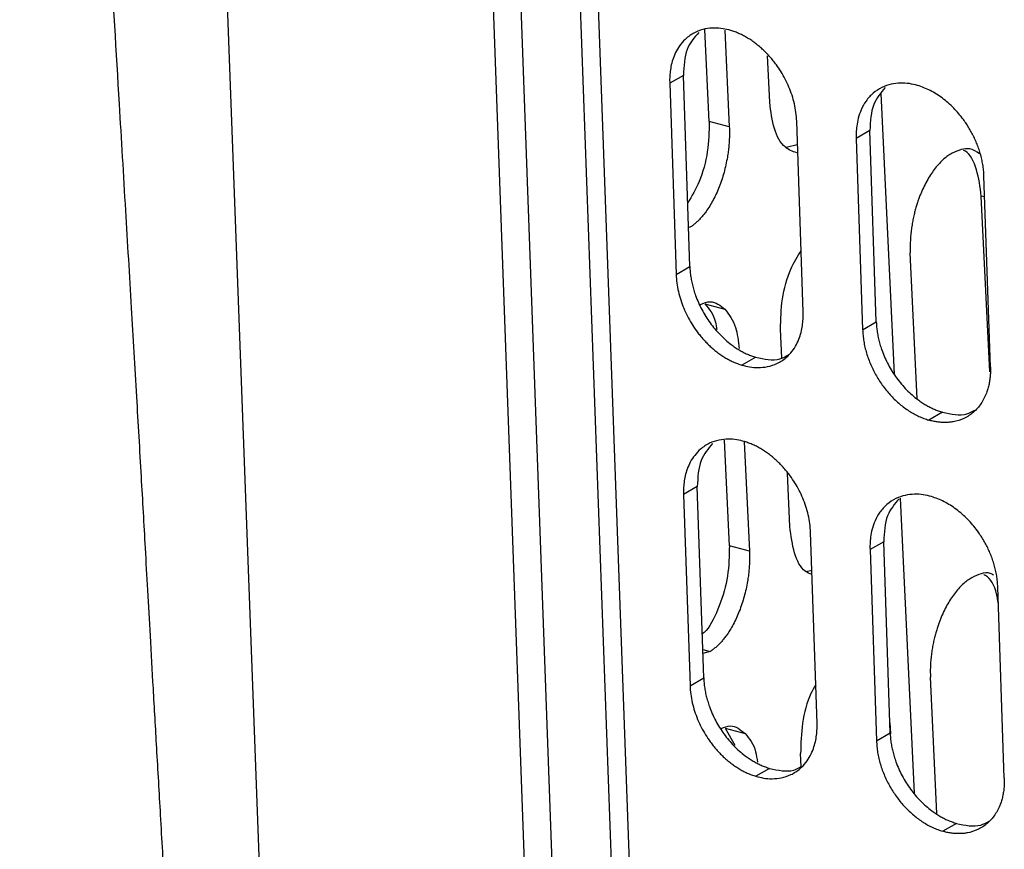
# Model space of a CAD drawing. Units: inches. Extents: x 0.1 to 16.8, y 0.1 to 10.9.
# Drawn here: x 12 to 12.6, y 7.2 to 7.7 of the extents above; entities that cross this region are included whole.
import ezdxf

# ---------------------------------------------------------------- set-up
doc = ezdxf.new("R2010")
doc.units = ezdxf.units.IN
doc.header["$MEASUREMENT"] = 0

msp = doc.modelspace()

# ---------------------------------------------------------------- linework, layer by layer
at = {"color": 7, "linetype": 'Continuous', "lineweight": 25}
for p, q in [((12.35335, 6.31254), (12.28335, 8.24126)), ((12.33694, 8.24173), (12.40687, 6.3147)), ((12.41821, 6.31443), (12.34831, 8.24014)), ((12.37053, 6.30924), (12.3005, 8.23904)), ((12.43647, 7.63102), (12.43377, 7.68795)), ((12.44604, 7.68763), (12.44888, 7.6277)), ((12.47392, 7.6429), (12.47255, 7.6717)), ((12.42046, 7.65957), (12.41199, 7.65467)), ((12.42446, 7.5412), (12.42046, 7.65957)), ((12.41199, 7.65467), (12.41598, 7.5363)), ((12.55121, 7.47462), (12.54296, 7.64837)), ((12.44888, 7.6277), (12.43647, 7.63102)), ((12.49459, 7.51295), (12.4906, 7.63132)), ((12.53587, 7.62539), (12.5274, 7.62049)), ((12.53986, 7.50702), (12.53587, 7.62539)), ((12.5274, 7.62049), (12.53139, 7.50212)), ((12.49081, 7.61662), (12.48408, 7.61491)), ((12.4911, 7.61655), (12.49081, 7.61662)), ((12.6105, 7.47905), (12.6065, 7.59743)), ((12.60694, 7.5843), (12.60488, 7.58485)), ((12.61005, 7.47609), (12.60488, 7.58485)), ((12.42363, 7.56577), (12.42453, 7.56553)), ((12.56522, 7.45928), (12.56093, 7.54969)), ((12.41598, 7.5363), (12.42446, 7.5412)), ((12.43381, 7.51815), (12.44622, 7.51483)), ((12.53139, 7.50212), (12.53986, 7.50702)), ((12.48143, 7.48463), (12.48059, 7.50244)), ((12.46522, 7.48511), (12.45674, 7.48021)), ((12.58087, 7.45107), (12.5724, 7.44617)), ((12.44894, 7.36843), (12.44583, 7.43378)), ((12.45814, 7.43276), (12.46135, 7.3651)), ((12.48639, 7.3803), (12.48481, 7.41344)), ((12.42905, 7.40508), (12.42058, 7.40017)), ((12.43305, 7.28671), (12.42905, 7.40508)), ((12.42058, 7.40017), (12.42457, 7.2818)), ((12.56352, 7.21525), (12.55485, 7.39792)), ((12.50318, 7.25845), (12.49919, 7.37682)), ((12.46135, 7.3651), (12.44894, 7.36843)), ((12.54446, 7.37089), (12.53599, 7.36599)), ((12.54845, 7.25252), (12.54446, 7.37089)), ((12.53599, 7.36599), (12.53998, 7.24762)), ((12.49998, 7.35319), (12.49655, 7.35231)), ((12.61908, 7.22455), (12.61509, 7.34292)), ((12.43246, 7.30415), (12.437, 7.30293)), ((12.437, 7.30293), (12.43254, 7.30171)), ((12.42457, 7.2818), (12.43305, 7.28671)), ((12.5774, 7.20274), (12.5734, 7.28709)), ((12.54824, 7.25884), (12.54857, 7.25195)), ((12.44628, 7.25556), (12.45869, 7.25223)), ((12.44628, 7.25556), (12.45233, 7.24497)), ((12.53998, 7.24762), (12.54845, 7.25252)), ((12.49344, 7.23174), (12.49305, 7.23984)), ((12.47381, 7.23062), (12.46533, 7.22571)), ((12.58946, 7.19657), (12.58099, 7.19167))]:
    msp.add_line(p, q, dxfattribs=at)
at = {"color": 7, "linetype": 'Continuous', "lineweight": 25, "flags": 128}
msp.add_lwpolyline([(12.18812, 6.36106), (12.13888, 7.68643), (12.10226, 8.67093)], dxfattribs=at)
at = {"color": 7, "linetype": 'Continuous', "lineweight": 25}
for points, knots in [([(12.00965, 8.69915), (12.01092, 8.67727), (12.01366, 8.63012), (12.01774, 8.55985), (12.02177, 8.4905), (12.02542, 8.42762), (12.02869, 8.37121), (12.03153, 8.32239), (12.03397, 8.28034), (12.03615, 8.24279), (12.03827, 8.20627), (12.04042, 8.16924), (12.0426, 8.13162), (12.04569, 8.07836), (12.04974, 8.00872), (12.0548, 7.92152), (12.06004, 7.83128), (12.06551, 7.73756), (12.07056, 7.65233), (12.075, 7.57797), (12.07859, 7.5176), (12.08181, 7.46263), (12.08468, 7.41308), (12.08694, 7.37315), (12.08878, 7.34021), (12.09041, 7.31122), (12.09226, 7.27863), (12.09437, 7.24166), (12.09674, 7.20031), (12.09958, 7.15106), (12.10292, 7.09328), (12.10679, 7.02633), (12.11104, 6.95307), (12.11565, 6.87351), (12.1206, 6.78821), (12.12588, 6.69724), (12.13148, 6.60067), (12.13744, 6.49801), (12.14153, 6.42755), (12.14364, 6.3913)], [0, 0, 0, 0, 0.028446, 0.061294, 0.09134, 0.118584, 0.143025, 0.164664, 0.182038, 0.197684, 0.213466, 0.229507, 0.245806, 0.262365, 0.29872, 0.336332, 0.375643, 0.41674, 0.459446, 0.4883, 0.51467, 0.538559, 0.559971, 0.578909, 0.590024, 0.602066, 0.616016, 0.631875, 0.649643, 0.66932, 0.695453, 0.724336, 0.755969, 0.790353, 0.827487, 0.866635, 0.908436, 0.952891, 1, 1, 1, 1]), ([(12.44975, 7.68736), (12.44817, 7.68777), (12.44478, 7.68865), (12.43946, 7.68903), (12.4337, 7.68847), (12.42777, 7.68649), (12.42271, 7.68319), (12.41884, 7.67909), (12.41614, 7.67492), (12.41422, 7.67059), (12.41296, 7.66629), (12.41225, 7.66216), (12.41194, 7.65832), (12.41197, 7.65583), (12.41199, 7.65467)], [0, 0, 0, 0, 0.076786, 0.165154, 0.265101, 0.376628, 0.499735, 0.592301, 0.677835, 0.756335, 0.827802, 0.892235, 0.949635, 1, 1, 1, 1]), ([(12.42998, 7.68617), (12.42722, 7.68297), (12.42135, 7.67614), (12.42077, 7.66532), (12.42046, 7.65957)], [0, 0, 0, 0, 0.469791, 1, 1, 1, 1]), ([(12.4906, 7.63132), (12.49049, 7.63309), (12.49026, 7.63661), (12.48925, 7.64196), (12.48779, 7.64721), (12.48589, 7.65231), (12.4836, 7.6572), (12.48098, 7.66182), (12.47844, 7.66558), (12.47614, 7.66859), (12.47416, 7.67095), (12.47206, 7.67322), (12.46987, 7.67538), (12.46758, 7.67742), (12.46521, 7.67933), (12.46277, 7.68109), (12.46025, 7.6827), (12.45768, 7.68415), (12.45507, 7.68541), (12.45242, 7.68651), (12.45064, 7.68708), (12.44975, 7.68736)], [0, 0, 0, 0, 0.07566, 0.149909, 0.222747, 0.294171, 0.364181, 0.432775, 0.499952, 0.540055, 0.580445, 0.62112, 0.66208, 0.703326, 0.744856, 0.78667, 0.828769, 0.871152, 0.913816, 0.956768, 1, 1, 1, 1]), ([(12.56541, 7.65332), (12.56372, 7.65375), (12.56016, 7.65464), (12.55467, 7.65495), (12.54889, 7.65428), (12.54309, 7.65225), (12.53777, 7.64874), (12.53349, 7.644), (12.53049, 7.63868), (12.52866, 7.63342), (12.52772, 7.62854), (12.52735, 7.62429), (12.52738, 7.62166), (12.5274, 7.62049)], [0, 0, 0, 0, 0.081581, 0.172355, 0.272317, 0.381471, 0.499814, 0.616014, 0.71908, 0.809012, 0.885811, 0.949473, 1, 1, 1, 1]), ([(12.54546, 7.65204), (12.54268, 7.64882), (12.53677, 7.64197), (12.53618, 7.63113), (12.53587, 7.62539)], [0, 0, 0, 0, 0.470051, 1, 1, 1, 1]), ([(12.59383, 7.63219), (12.59288, 7.63343), (12.59097, 7.63592), (12.5878, 7.63937), (12.58443, 7.64256), (12.58087, 7.64546), (12.57715, 7.64802), (12.57331, 7.65021), (12.56938, 7.65204), (12.56674, 7.65289), (12.56541, 7.65332)], [0, 0, 0, 0, 0.12201, 0.244877, 0.368601, 0.493179, 0.618609, 0.744891, 0.872022, 1, 1, 1, 1]), ([(12.49062, 7.61161), (12.48809, 7.61249), (12.48233, 7.61451), (12.47602, 7.62579), (12.47462, 7.63719), (12.47392, 7.6429)], [0, 0, 0, 0, 0.281172, 0.640654, 1, 1, 1, 1]), ([(12.43647, 7.63102), (12.43634, 7.62481), (12.43609, 7.61239), (12.43104, 7.59383), (12.42564, 7.58481), (12.42313, 7.58061)], [0, 0, 0, 0, 0.348226, 0.696654, 1, 1, 1, 1]), ([(12.6065, 7.59743), (12.60644, 7.59857), (12.60632, 7.60085), (12.60585, 7.60431), (12.60518, 7.60774), (12.60431, 7.61112), (12.60325, 7.61444), (12.60202, 7.61768), (12.60064, 7.62082), (12.59912, 7.62385), (12.59747, 7.62676), (12.59572, 7.62955), (12.59446, 7.63132), (12.59383, 7.63219)], [0, 0, 0, 0, 0.098256, 0.195052, 0.290368, 0.384221, 0.476602, 0.567513, 0.656953, 0.744924, 0.831419, 0.916448, 1, 1, 1, 1]), ([(12.44888, 7.6277), (12.44891, 7.62715), (12.44895, 7.62605), (12.44898, 7.62439), (12.44897, 7.62272), (12.44893, 7.62103), (12.44886, 7.61934), (12.44875, 7.61763), (12.4486, 7.61591), (12.44843, 7.61419), (12.44822, 7.61245), (12.44797, 7.6107), (12.44728, 7.60636), (12.44576, 7.59944), (12.44275, 7.59042), (12.43898, 7.58217), (12.43554, 7.57664), (12.43292, 7.57321), (12.4313, 7.57131), (12.42966, 7.56959), (12.42798, 7.56805), (12.42627, 7.56667), (12.42511, 7.56591), (12.42453, 7.56553)], [0, 0, 0, 0, 0.022837, 0.045565, 0.068214, 0.090812, 0.113389, 0.135974, 0.158596, 0.181286, 0.204071, 0.226981, 0.250043, 0.374701, 0.499851, 0.624894, 0.749838, 0.791679, 0.833222, 0.874646, 0.916132, 0.957857, 1, 1, 1, 1]), ([(12.60376, 7.61108), (12.60181, 7.61237), (12.59673, 7.61571), (12.59058, 7.61308), (12.58678, 7.61145)], [0, 0, 0, 0, 0.38291, 1, 1, 1, 1]), ([(12.60488, 7.58485), (12.60413, 7.59047), (12.60262, 7.60171), (12.59792, 7.61131), (12.59429, 7.61297), (12.59391, 7.61314)], [0, 0, 0, 0, 0.472822, 0.945928, 1, 1, 1, 1]), ([(12.58678, 7.61145), (12.5859, 7.61091), (12.58412, 7.60982), (12.58149, 7.60767), (12.5789, 7.60513), (12.57637, 7.60218), (12.57394, 7.59885), (12.57164, 7.59514), (12.56948, 7.5911), (12.5682, 7.58819), (12.56756, 7.58672)], [0, 0, 0, 0, 0.120048, 0.241511, 0.364387, 0.488679, 0.614385, 0.741508, 0.870045, 1, 1, 1, 1]), ([(12.56756, 7.58672), (12.56727, 7.58601), (12.56667, 7.58453), (12.56581, 7.58219), (12.56497, 7.57967), (12.56417, 7.57696), (12.56341, 7.57407), (12.56271, 7.571), (12.56209, 7.56777), (12.56157, 7.56437), (12.56117, 7.56084), (12.56092, 7.55718), (12.56081, 7.55343), (12.56089, 7.55095), (12.56093, 7.54969)], [0, 0, 0, 0, 0.062036, 0.127948, 0.197727, 0.27138, 0.348905, 0.430302, 0.515571, 0.604712, 0.697727, 0.794607, 0.895373, 1, 1, 1, 1]), ([(12.48059, 7.50244), (12.48072, 7.50864), (12.48099, 7.52105), (12.48587, 7.53897), (12.49106, 7.54747), (12.4933, 7.55115)], [0, 0, 0, 0, 0.361908, 0.724034, 1, 1, 1, 1]), ([(12.42446, 7.5412), (12.42448, 7.54067), (12.42452, 7.53961), (12.42465, 7.538), (12.42483, 7.53639), (12.42505, 7.53477), (12.42533, 7.53315), (12.42565, 7.53153), (12.42602, 7.5299), (12.42645, 7.52826), (12.42692, 7.52662), (12.42744, 7.52498), (12.42884, 7.52091), (12.43168, 7.51447), (12.43684, 7.50624), (12.443, 7.49888), (12.44845, 7.49409), (12.45252, 7.49118), (12.45501, 7.4896), (12.45752, 7.4882), (12.46006, 7.48699), (12.46263, 7.48593), (12.46435, 7.48539), (12.46522, 7.48511)], [0, 0, 0, 0, 0.022907, 0.045693, 0.068387, 0.091018, 0.113616, 0.13621, 0.15883, 0.181505, 0.204265, 0.227137, 0.250152, 0.374932, 0.500053, 0.624887, 0.749911, 0.79188, 0.833493, 0.874929, 0.916372, 0.958002, 1, 1, 1, 1]), ([(12.41598, 7.5363), (12.41609, 7.53456), (12.41631, 7.53109), (12.4173, 7.52579), (12.41873, 7.52057), (12.42061, 7.51546), (12.42289, 7.51054), (12.42553, 7.50585), (12.42807, 7.50206), (12.43036, 7.49905), (12.43231, 7.49671), (12.43437, 7.49446), (12.43654, 7.49231), (12.43881, 7.49027), (12.44117, 7.48835), (12.44361, 7.48658), (12.44613, 7.48495), (12.44872, 7.48348), (12.45136, 7.48219), (12.45404, 7.48107), (12.45584, 7.4805), (12.45674, 7.48021)], [0, 0, 0, 0, 0.074446, 0.147888, 0.220321, 0.291747, 0.362161, 0.431564, 0.499953, 0.539344, 0.579151, 0.619372, 0.660009, 0.701059, 0.742525, 0.784403, 0.826696, 0.869403, 0.91252, 0.956056, 1, 1, 1, 1]), ([(12.43096, 7.51779), (12.43306, 7.51862), (12.43867, 7.52085), (12.44332, 7.51714), (12.44622, 7.51483)], [0, 0, 0, 0, 0.375141, 1, 1, 1, 1]), ([(12.43381, 7.51815), (12.43643, 7.51502), (12.43981, 7.511), (12.44086, 7.50379), (12.4411, 7.50218)], [0, 0, 0, 0, 0.7774888, 1, 1, 1, 1]), ([(12.44622, 7.51483), (12.44871, 7.51151), (12.45321, 7.50553), (12.45444, 7.49507), (12.45499, 7.49041)], [0, 0, 0, 0, 0.553855, 1, 1, 1, 1]), ([(12.45674, 7.48021), (12.45832, 7.47981), (12.4617, 7.47893), (12.46702, 7.47854), (12.47279, 7.47911), (12.47874, 7.48109), (12.48383, 7.48441), (12.48774, 7.48855), (12.49046, 7.49275), (12.49238, 7.49711), (12.49363, 7.50142), (12.49433, 7.50554), (12.49465, 7.50935), (12.49461, 7.5118), (12.49459, 7.51295)], [0, 0, 0, 0, 0.076455, 0.164658, 0.264603, 0.376298, 0.499739, 0.593112, 0.679186, 0.757956, 0.829425, 0.893586, 0.950449, 1, 1, 1, 1]), ([(12.53986, 7.50702), (12.53989, 7.50648), (12.53994, 7.50541), (12.54007, 7.50379), (12.54025, 7.50217), (12.54048, 7.50055), (12.54075, 7.49893), (12.54108, 7.4973), (12.54145, 7.49568), (12.54187, 7.49405), (12.54234, 7.49242), (12.54286, 7.4908), (12.54427, 7.48674), (12.54712, 7.48032), (12.55231, 7.47211), (12.55851, 7.46477), (12.56398, 7.46), (12.56808, 7.45711), (12.57058, 7.45554), (12.57311, 7.45415), (12.57567, 7.45294), (12.57826, 7.45189), (12.58, 7.45135), (12.58087, 7.45107)], [0, 0, 0, 0, 0.023108, 0.046055, 0.06887, 0.09158, 0.114215, 0.136804, 0.159375, 0.181958, 0.204581, 0.227275, 0.250067, 0.374954, 0.499882, 0.624815, 0.749814, 0.791671, 0.833224, 0.874653, 0.916139, 0.957862, 1, 1, 1, 1]), ([(12.53139, 7.50212), (12.53147, 7.50093), (12.53164, 7.49856), (12.53206, 7.49495), (12.53281, 7.4913), (12.53379, 7.48766), (12.53499, 7.48404), (12.53641, 7.48047), (12.53805, 7.47696), (12.53989, 7.47355), (12.54192, 7.47024), (12.54413, 7.46707), (12.5465, 7.46405), (12.54902, 7.46119), (12.55167, 7.45852), (12.55443, 7.45605), (12.55729, 7.4538), (12.56023, 7.45177), (12.56323, 7.44998), (12.56627, 7.44844), (12.56933, 7.44714), (12.57138, 7.44649), (12.5724, 7.44617)], [0, 0, 0, 0, 0.050733, 0.101302, 0.151874, 0.202399, 0.252807, 0.30315, 0.353431, 0.403633, 0.453767, 0.503819, 0.553777, 0.603661, 0.65347, 0.703203, 0.75286, 0.80244, 0.851945, 0.90137, 0.950726, 1, 1, 1, 1]), ([(12.46522, 7.48511), (12.47049, 7.48392), (12.47784, 7.48227), (12.48345, 7.48543), (12.48503, 7.48632)], [0, 0, 0, 0, 0.717833, 1, 1, 1, 1]), ([(12.6105, 7.47905), (12.61051, 7.47852), (12.61053, 7.47746), (12.61051, 7.47589), (12.61044, 7.47434), (12.61032, 7.47282), (12.61014, 7.47133), (12.60992, 7.46987), (12.60965, 7.46843), (12.60933, 7.46701), (12.60895, 7.46563), (12.60853, 7.46426), (12.60736, 7.46095), (12.60488, 7.45609), (12.60013, 7.45079), (12.5943, 7.44696), (12.58902, 7.44532), (12.58503, 7.44479), (12.58257, 7.44466), (12.58008, 7.44473), (12.57755, 7.44501), (12.57499, 7.44547), (12.57326, 7.44594), (12.5724, 7.44617)], [0, 0, 0, 0, 0.023014, 0.045888, 0.06865, 0.09133, 0.113957, 0.136559, 0.159166, 0.181807, 0.204511, 0.227308, 0.250226, 0.375109, 0.500033, 0.625029, 0.749841, 0.792074, 0.833851, 0.87535, 0.916752, 0.958241, 1, 1, 1, 1]), ([(12.58087, 7.45107), (12.58618, 7.44991), (12.5936, 7.44827), (12.59926, 7.45147), (12.60087, 7.45238)], [0, 0, 0, 0, 0.715494, 1, 1, 1, 1]), ([(12.45834, 7.43286), (12.45676, 7.43327), (12.45337, 7.43415), (12.44805, 7.43453), (12.44229, 7.43397), (12.43636, 7.43199), (12.43131, 7.42869), (12.42743, 7.42459), (12.42473, 7.42042), (12.42281, 7.4161), (12.42155, 7.41179), (12.42084, 7.40766), (12.42053, 7.40383), (12.42056, 7.40134), (12.42058, 7.40017)], [0, 0, 0, 0, 0.076761, 0.165116, 0.265062, 0.376603, 0.499735, 0.592274, 0.677789, 0.75628, 0.827747, 0.89219, 0.949607, 1, 1, 1, 1]), ([(12.43857, 7.43168), (12.43581, 7.42847), (12.42995, 7.42165), (12.42936, 7.41082), (12.42905, 7.40508)], [0, 0, 0, 0, 0.4697901, 1, 1, 1, 1]), ([(12.49919, 7.37682), (12.49907, 7.3786), (12.49885, 7.38211), (12.49784, 7.38746), (12.49638, 7.39271), (12.49448, 7.39781), (12.49219, 7.4027), (12.48957, 7.40732), (12.48703, 7.41108), (12.48473, 7.41409), (12.48275, 7.41646), (12.48065, 7.41872), (12.47846, 7.42088), (12.47617, 7.42292), (12.4738, 7.42483), (12.47136, 7.42659), (12.46884, 7.4282), (12.46627, 7.42965), (12.46366, 7.43091), (12.46101, 7.43202), (12.45923, 7.43258), (12.45834, 7.43286)], [0, 0, 0, 0, 0.075656, 0.149902, 0.222738, 0.294162, 0.364174, 0.432771, 0.499952, 0.540053, 0.580441, 0.621114, 0.662073, 0.703318, 0.744848, 0.786663, 0.828762, 0.871146, 0.913812, 0.956766, 1, 1, 1, 1]), ([(12.574, 7.39882), (12.57231, 7.39925), (12.56875, 7.40014), (12.56325, 7.40045), (12.55748, 7.39978), (12.55168, 7.39775), (12.54636, 7.39424), (12.54208, 7.3895), (12.53908, 7.38419), (12.53725, 7.37892), (12.53631, 7.37404), (12.53593, 7.3698), (12.53597, 7.36716), (12.53599, 7.36599)], [0, 0, 0, 0, 0.0815637, 0.1723295, 0.272291, 0.3814534, 0.4998138, 0.61596, 0.7189945, 0.8089158, 0.8857255, 0.9494194, 1, 1, 1, 1]), ([(12.55405, 7.39754), (12.55127, 7.39432), (12.54536, 7.38747), (12.54477, 7.37663), (12.54446, 7.37089)], [0, 0, 0, 0, 0.47005, 1, 1, 1, 1]), ([(12.60242, 7.37769), (12.60146, 7.37893), (12.59955, 7.38142), (12.59639, 7.38487), (12.59302, 7.38806), (12.58946, 7.39096), (12.58574, 7.39352), (12.5819, 7.39571), (12.57797, 7.39754), (12.57532, 7.39839), (12.574, 7.39882)], [0, 0, 0, 0, 0.122004, 0.244867, 0.368588, 0.493166, 0.618597, 0.744881, 0.872016, 1, 1, 1, 1]), ([(12.50007, 7.35053), (12.49861, 7.3511), (12.49396, 7.35292), (12.48852, 7.36329), (12.4871, 7.37463), (12.48639, 7.3803)], [0, 0, 0, 0, 0.186142, 0.593148, 1, 1, 1, 1]), ([(12.61509, 7.34292), (12.61503, 7.34407), (12.61491, 7.34635), (12.61443, 7.34981), (12.61377, 7.35324), (12.61289, 7.35662), (12.61184, 7.35994), (12.61061, 7.36318), (12.60923, 7.36632), (12.6077, 7.36935), (12.60605, 7.37226), (12.6043, 7.37505), (12.60304, 7.37681), (12.60242, 7.37769)], [0, 0, 0, 0, 0.09825, 0.195041, 0.290353, 0.384203, 0.476583, 0.567494, 0.656935, 0.744909, 0.831407, 0.916442, 1, 1, 1, 1]), ([(12.44894, 7.36843), (12.44883, 7.36216), (12.4486, 7.34964), (12.44309, 7.33102), (12.43713, 7.31825), (12.43295, 7.31441), (12.43214, 7.31367)], [0, 0, 0, 0, 0.308348, 0.616875, 0.925619, 1, 1, 1, 1]), ([(12.46135, 7.3651), (12.46137, 7.36455), (12.46142, 7.36345), (12.46145, 7.36179), (12.46144, 7.36012), (12.4614, 7.35843), (12.46132, 7.35674), (12.46122, 7.35503), (12.46107, 7.35331), (12.4609, 7.35159), (12.46068, 7.34985), (12.46044, 7.3481), (12.45975, 7.34376), (12.45823, 7.33684), (12.45522, 7.32782), (12.45145, 7.31957), (12.44801, 7.31404), (12.44539, 7.31061), (12.44377, 7.30871), (12.44213, 7.30699), (12.44045, 7.30545), (12.43874, 7.30408), (12.43758, 7.30331), (12.437, 7.30293)], [0, 0, 0, 0, 0.022836, 0.045564, 0.068213, 0.090811, 0.113387, 0.135973, 0.158595, 0.181285, 0.204071, 0.226981, 0.250043, 0.374702, 0.499851, 0.624894, 0.749838, 0.791679, 0.833222, 0.874646, 0.916131, 0.957857, 1, 1, 1, 1]), ([(12.59925, 7.34885), (12.60309, 7.35073), (12.60776, 7.35302), (12.61164, 7.35081), (12.61233, 7.35041)], [0, 0, 0, 0, 0.821742, 1, 1, 1, 1]), ([(12.61543, 7.33268), (12.61512, 7.33468), (12.61395, 7.34222), (12.61038, 7.3487), (12.60675, 7.35037), (12.60638, 7.35054)], [0, 0, 0, 0, 0.2445591, 0.922614, 1, 1, 1, 1]), ([(12.59925, 7.34885), (12.59836, 7.34831), (12.59658, 7.34722), (12.59395, 7.34507), (12.59136, 7.34253), (12.58884, 7.33958), (12.58641, 7.33625), (12.58411, 7.33254), (12.58194, 7.32851), (12.58066, 7.32559), (12.58002, 7.32412)], [0, 0, 0, 0, 0.120051, 0.241516, 0.364393, 0.488685, 0.614391, 0.741512, 0.870048, 1, 1, 1, 1]), ([(12.58002, 7.32412), (12.57973, 7.32341), (12.57913, 7.32194), (12.57828, 7.31959), (12.57744, 7.31707), (12.57663, 7.31437), (12.57587, 7.31147), (12.57517, 7.30841), (12.57456, 7.30517), (12.57404, 7.30177), (12.57364, 7.29824), (12.57338, 7.29459), (12.57327, 7.29083), (12.57335, 7.28835), (12.5734, 7.28709)], [0, 0, 0, 0, 0.062041, 0.127957, 0.197739, 0.271395, 0.348921, 0.430319, 0.515587, 0.604727, 0.697739, 0.794616, 0.895378, 1, 1, 1, 1]), ([(12.43305, 7.28671), (12.43307, 7.28617), (12.43312, 7.28511), (12.43325, 7.2835), (12.43342, 7.28189), (12.43365, 7.28027), (12.43392, 7.27865), (12.43424, 7.27703), (12.43462, 7.2754), (12.43504, 7.27376), (12.43551, 7.27212), (12.43603, 7.27048), (12.43743, 7.26641), (12.44027, 7.25997), (12.44543, 7.25175), (12.45159, 7.24438), (12.45704, 7.23959), (12.46111, 7.23668), (12.4636, 7.23511), (12.46611, 7.23371), (12.46865, 7.23249), (12.47122, 7.23144), (12.47294, 7.23089), (12.47381, 7.23062)], [0, 0, 0, 0, 0.022907, 0.045693, 0.068387, 0.091018, 0.113616, 0.13621, 0.15883, 0.181505, 0.204265, 0.227137, 0.250152, 0.374931, 0.500053, 0.624887, 0.749911, 0.79188, 0.833493, 0.874929, 0.916372, 0.958002, 1, 1, 1, 1]), ([(12.42457, 7.2818), (12.42468, 7.28006), (12.4249, 7.27659), (12.42589, 7.2713), (12.42732, 7.26607), (12.4292, 7.26096), (12.43148, 7.25604), (12.43412, 7.25136), (12.43666, 7.24756), (12.43895, 7.24455), (12.4409, 7.24221), (12.44296, 7.23996), (12.44513, 7.23781), (12.4474, 7.23577), (12.44976, 7.23385), (12.4522, 7.23208), (12.45472, 7.23045), (12.45731, 7.22898), (12.45995, 7.2277), (12.46263, 7.22657), (12.46443, 7.226), (12.46533, 7.22571)], [0, 0, 0, 0, 0.074442, 0.14788, 0.220313, 0.291738, 0.362154, 0.431559, 0.499953, 0.539341, 0.579145, 0.619365, 0.66, 0.70105, 0.742515, 0.784394, 0.826687, 0.869395, 0.912515, 0.956053, 1, 1, 1, 1]), ([(12.50238, 7.28236), (12.50135, 7.28061), (12.49745, 7.27395), (12.49351, 7.25837), (12.49321, 7.24602), (12.49305, 7.23984)], [0, 0, 0, 0, 0.150875, 0.575485, 1, 1, 1, 1]), ([(12.44379, 7.25529), (12.44577, 7.25606), (12.45125, 7.25821), (12.45579, 7.25456), (12.45869, 7.25223)], [0, 0, 0, 0, 0.360866, 1, 1, 1, 1]), ([(12.46533, 7.22571), (12.46691, 7.22531), (12.47029, 7.22443), (12.47561, 7.22405), (12.48138, 7.22461), (12.48732, 7.22659), (12.49242, 7.22991), (12.49633, 7.23405), (12.49905, 7.23825), (12.50097, 7.24261), (12.50222, 7.24692), (12.50292, 7.25104), (12.50324, 7.25485), (12.5032, 7.2573), (12.50318, 7.25845)], [0, 0, 0, 0, 0.0764249, 0.1646134, 0.2645589, 0.3762683, 0.4997389, 0.5930791, 0.6791311, 0.7578901, 0.8293599, 0.8935309, 0.950416, 1, 1, 1, 1]), ([(12.45869, 7.25223), (12.46128, 7.24905), (12.46489, 7.24462), (12.46598, 7.23674), (12.46629, 7.23451)], [0, 0, 0, 0, 0.71759, 1, 1, 1, 1]), ([(12.53998, 7.24762), (12.54006, 7.24643), (12.54022, 7.24406), (12.54065, 7.24045), (12.5414, 7.23681), (12.54238, 7.23317), (12.54357, 7.22955), (12.545, 7.22597), (12.54664, 7.22247), (12.54848, 7.21905), (12.55051, 7.21575), (12.55272, 7.21257), (12.55509, 7.20955), (12.5576, 7.20669), (12.56025, 7.20402), (12.56302, 7.20155), (12.56588, 7.1993), (12.56882, 7.19727), (12.57182, 7.19548), (12.57486, 7.19394), (12.57792, 7.19264), (12.57997, 7.19199), (12.58099, 7.19167)], [0, 0, 0, 0, 0.050727, 0.10129, 0.151857, 0.202377, 0.252782, 0.303122, 0.353401, 0.403602, 0.453734, 0.503786, 0.553744, 0.603629, 0.65344, 0.703175, 0.752835, 0.802419, 0.851928, 0.901358, 0.950719, 1, 1, 1, 1]), ([(12.54845, 7.25252), (12.54848, 7.25198), (12.54852, 7.25091), (12.54866, 7.24929), (12.54884, 7.24767), (12.54906, 7.24605), (12.54934, 7.24443), (12.54966, 7.2428), (12.55004, 7.24118), (12.55046, 7.23955), (12.55093, 7.23792), (12.55145, 7.2363), (12.55286, 7.23224), (12.55571, 7.22582), (12.5609, 7.21761), (12.5671, 7.21027), (12.57257, 7.2055), (12.57666, 7.20261), (12.57916, 7.20104), (12.5817, 7.19965), (12.58426, 7.19844), (12.58685, 7.19739), (12.58858, 7.19685), (12.58946, 7.19657)], [0, 0, 0, 0, 0.023108, 0.046055, 0.06887, 0.09158, 0.114215, 0.136804, 0.159375, 0.181958, 0.204581, 0.227275, 0.250067, 0.374954, 0.499882, 0.624815, 0.749814, 0.791671, 0.833224, 0.874653, 0.916138, 0.957862, 1, 1, 1, 1]), ([(12.47381, 7.23062), (12.47909, 7.22942), (12.48636, 7.22777), (12.49191, 7.23088), (12.49344, 7.23174)], [0, 0, 0, 0, 0.725543, 1, 1, 1, 1]), ([(12.61908, 7.22455), (12.61909, 7.22402), (12.61912, 7.22296), (12.6191, 7.22139), (12.61902, 7.21984), (12.6189, 7.21832), (12.61873, 7.21683), (12.61851, 7.21536), (12.61823, 7.21393), (12.61791, 7.21251), (12.61754, 7.21112), (12.61712, 7.20976), (12.61594, 7.20645), (12.61347, 7.20159), (12.60872, 7.19629), (12.60288, 7.19246), (12.59761, 7.19082), (12.59362, 7.19029), (12.59116, 7.19016), (12.58866, 7.19023), (12.58614, 7.19051), (12.58357, 7.19097), (12.58185, 7.19144), (12.58099, 7.19167)], [0, 0, 0, 0, 0.023014, 0.045888, 0.068651, 0.091331, 0.113958, 0.13656, 0.159166, 0.181807, 0.204512, 0.227308, 0.250226, 0.375109, 0.500034, 0.625029, 0.749841, 0.792074, 0.833851, 0.87535, 0.916753, 0.958242, 1, 1, 1, 1]), ([(12.58946, 7.19657), (12.59476, 7.19541), (12.60218, 7.19377), (12.60785, 7.19697), (12.60946, 7.19788)], [0, 0, 0, 0, 0.715504, 1, 1, 1, 1])]:
    msp.add_open_spline(points, degree=3, knots=knots, dxfattribs=at)

doc.saveas('drawing.dxf')
